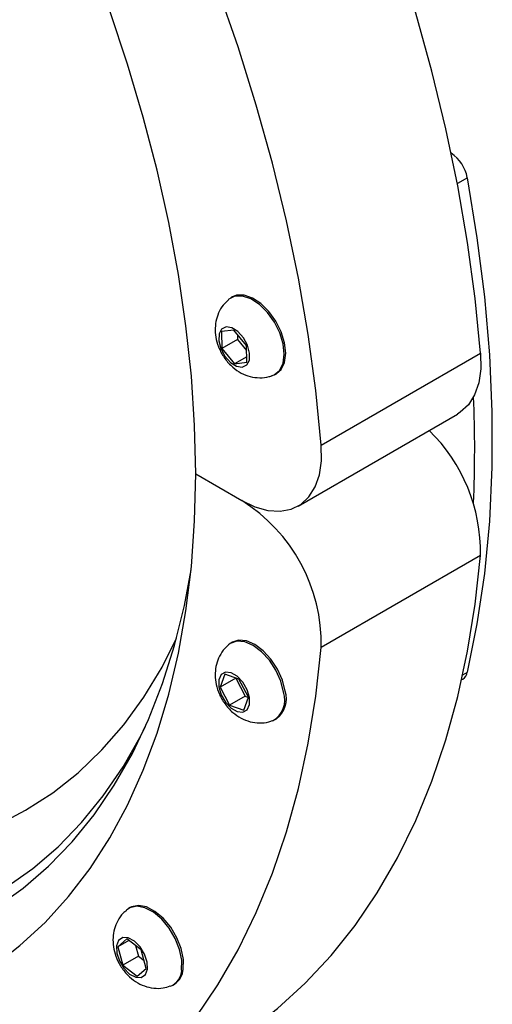
# Model space of a CAD drawing. Units: inches. Extents: x 0.1 to 21.9, y 0.1 to 16.9.
# Drawn here: x 19 to 20, y 7.2 to 9.5 of the extents above; entities that cross this region are included whole.
import ezdxf

# ---------------------------------------------------------------- set-up
doc = ezdxf.new("R2010")
doc.units = ezdxf.units.IN
doc.header["$MEASUREMENT"] = 0

msp = doc.modelspace()

# ---------------------------------------------------------------- linework, layer by layer
at = {"color": 8, "linetype": 'Continuous', "lineweight": 25}
for p, q in [((19.9748, 9.0997), (19.9523, 9.0867)), ((19.9646, 7.9754), (19.9748, 7.9813))]:
    msp.add_line(p, q, dxfattribs=at)
at = {"color": 7, "linetype": 'Continuous', "lineweight": 25}
for p, q in [((19.4434, 8.83), (19.4398, 8.828)), ((19.4467, 8.755), (19.4188, 8.7515)), ((19.4188, 8.7515), (19.4195, 8.7134)), ((19.4753, 8.7203), (19.4467, 8.755)), ((19.4548, 8.7338), (19.4195, 8.7134)), ((19.4546, 8.7454), (19.4548, 8.7338)), ((19.4548, 8.7338), (19.4755, 8.7088)), ((19.4195, 8.7134), (19.4481, 8.6787)), ((19.476, 8.6822), (19.4753, 8.7203)), ((19.4758, 8.6947), (19.4481, 8.6787)), ((19.6443, 8.4945), (20.0049, 8.7027)), ((19.4481, 8.6787), (19.476, 8.6822)), ((19.5398, 8.6547), (19.5434, 8.6568)), ((19.5922, 8.3572), (19.9528, 8.5653)), ((19.3603, 8.4299), (19.4645, 8.3698)), ((20.0049, 8.2457), (19.6443, 8.0375)), ((19.4434, 8.0494), (19.4398, 8.0474)), ((19.4259, 7.9771), (19.4154, 7.9474)), ((19.4579, 7.9659), (19.4259, 7.9771)), ((19.4507, 7.9679), (19.4154, 7.9474)), ((19.4509, 7.9684), (19.4507, 7.9679)), ((19.4507, 7.9679), (19.4723, 7.9271)), ((19.4794, 7.9252), (19.4579, 7.9659)), ((19.9622, 7.9647), (19.9645, 7.966)), ((19.4154, 7.9474), (19.4369, 7.9067)), ((19.4723, 7.9271), (19.4369, 7.9067)), ((19.4723, 7.9271), (19.4793, 7.9246)), ((19.4369, 7.9067), (19.4689, 7.8955)), ((19.4689, 7.8955), (19.4794, 7.9252)), ((19.5398, 7.8742), (19.5434, 7.8762)), ((19.2122, 7.4494), (19.2086, 7.4474)), ((19.2044, 7.3783), (19.1839, 7.3607)), ((19.2087, 7.375), (19.1839, 7.3607)), ((19.2367, 7.3539), (19.2044, 7.3783)), ((19.1839, 7.3607), (19.1958, 7.3187)), ((19.2243, 7.3632), (19.2311, 7.3391)), ((19.2485, 7.3119), (19.2367, 7.3539)), ((19.2311, 7.3391), (19.1958, 7.3187)), ((19.2311, 7.3391), (19.2435, 7.3298)), ((19.1958, 7.3187), (19.228, 7.2943)), ((19.228, 7.2943), (19.2485, 7.3119)), ((19.3086, 7.2742), (19.3122, 7.2762))]:
    msp.add_line(p, q, dxfattribs=at)
at = {"color": 7, "linetype": 'Continuous', "lineweight": 25, "flags": 128}
for points in [[(20.0049, 8.7027), (19.9927, 8.8268), (19.9755, 8.953), (19.9534, 9.0809), (19.9264, 9.2103), (19.8946, 9.3407), (19.858, 9.472), (19.8168, 9.6037), (19.7711, 9.7355), (19.7209, 9.8673), (19.6664, 9.9985), (19.6093, 10.1256)], [(19.6443, 8.4945), (19.6321, 8.6186), (19.6149, 8.7448), (19.5928, 8.8728), (19.5657, 9.0021), (19.5339, 9.1325), (19.4974, 9.2638), (19.4562, 9.3955), (19.4105, 9.5274)], [(19.3603, 8.4299), (19.3579, 8.5391), (19.3505, 8.6509), (19.3383, 8.7648), (19.3213, 8.8807), (19.2995, 8.9981), (19.273, 9.1168), (19.2418, 9.2365), (19.2061, 9.3567), (19.1659, 9.4773)], [(19.9748, 7.9813), (19.9973, 8.0909), (20.0143, 8.205), (20.0256, 8.3232), (20.0313, 8.4452), (20.0313, 8.5706), (20.0256, 8.6991), (20.0143, 8.8303), (19.9973, 8.964), (19.9748, 9.0997)], [(19.5503, 8.7488), (19.5382, 8.7731), (19.5224, 8.795), (19.5043, 8.8129), (19.4851, 8.8256), (19.4662, 8.8319), (19.4491, 8.8316), (19.435, 8.8246), (19.4347, 8.8243)], [(19.5538, 8.7508), (19.5417, 8.7751), (19.526, 8.797), (19.5078, 8.815), (19.4886, 8.8276), (19.4698, 8.834), (19.4527, 8.8337), (19.4434, 8.83)], [(19.4776, 8.7206), (19.4683, 8.7377), (19.4558, 8.7517), (19.442, 8.7603), (19.4291, 8.7624), (19.4189, 8.7575), (19.4131, 8.7464), (19.4125, 8.7308), (19.4172, 8.7131), (19.4265, 8.696), (19.439, 8.6821), (19.4528, 8.6734), (19.4657, 8.6714), (19.4759, 8.6763), (19.4817, 8.6873), (19.4823, 8.7029), (19.4776, 8.7206)], [(19.5434, 8.6568), (19.5537, 8.666), (19.5614, 8.682), (19.5641, 8.7025), (19.5615, 8.726), (19.5538, 8.7508)], [(19.5343, 8.6522), (19.538, 8.6538), (19.5502, 8.664), (19.5579, 8.6799), (19.5605, 8.7004), (19.5579, 8.724), (19.5503, 8.7488)], [(20.0049, 8.7027), (20.0053, 8.6677), (20.0007, 8.6361), (19.9912, 8.6086), (19.9771, 8.5861), (19.9588, 8.5691), (19.9528, 8.5653)], [(19.4645, 8.3698), (19.4944, 8.3554), (19.5236, 8.3472), (19.5511, 8.3453), (19.5762, 8.35), (19.5982, 8.3609), (19.6165, 8.3779), (19.6305, 8.4004), (19.64, 8.4279), (19.6447, 8.4596), (19.6443, 8.4945)], [(18.9022, 7.3162), (18.9628, 7.3632), (19.0196, 7.4159), (19.0725, 7.4742), (19.1213, 7.538), (19.1659, 7.6071), (19.2061, 7.6812), (19.2418, 7.7602), (19.273, 7.8438), (19.2995, 7.9319), (19.3213, 8.0242), (19.3383, 8.1204), (19.3505, 8.2203), (19.3579, 8.3235), (19.3603, 8.4299)], [(19.4812, 7.172), (19.5451, 7.2211), (19.6078, 7.278), (19.6664, 7.3407), (19.7209, 7.409), (19.7711, 7.4828), (19.8168, 7.5618), (19.858, 7.646), (19.8946, 7.735), (19.9264, 7.8287), (19.9534, 7.9269), (19.9755, 8.0293), (19.9927, 8.1356), (20.0049, 8.2457)], [(18.908, 7.4494), (18.9696, 7.4931), (19.0273, 7.5427), (19.0811, 7.5981), (19.1308, 7.6592), (19.1761, 7.7257), (19.2171, 7.7974), (19.2535, 7.8742), (19.2853, 7.9557), (19.3124, 8.0419), (19.3346, 8.1324), (19.3498, 8.2131)], [(18.8964, 6.8456), (18.9737, 6.8781), (19.0475, 6.9169), (19.1179, 6.9619), (19.1844, 7.0129), (19.2472, 7.0698), (19.3058, 7.1325), (19.3603, 7.2008), (19.4105, 7.2746), (19.4562, 7.3536), (19.4974, 7.4378), (19.5339, 7.5268), (19.5657, 7.6206), (19.5928, 7.7187), (19.6149, 7.8211), (19.6321, 7.9274), (19.6443, 8.0375)], [(18.9108, 7.6359), (18.9756, 7.6692), (19.0369, 7.7087), (19.0945, 7.7542), (19.1482, 7.8056), (19.1978, 7.8627), (19.2431, 7.9253), (19.2841, 7.9932), (19.3168, 8.0581)], [(19.5592, 7.9367), (19.5529, 7.9613), (19.5419, 7.9859), (19.5271, 8.0087), (19.5095, 8.0279), (19.4905, 8.0421), (19.4714, 8.0503), (19.4536, 8.0518), (19.4386, 8.0466), (19.4347, 8.0437)], [(19.5627, 7.9387), (19.5564, 7.9634), (19.5455, 7.988), (19.5306, 8.0107), (19.513, 8.0299), (19.494, 8.0441), (19.4749, 8.0523), (19.4572, 8.0539), (19.4434, 8.0494)], [(19.4821, 7.9242), (19.4768, 7.942), (19.4671, 7.9589), (19.4543, 7.9724), (19.4405, 7.9803), (19.4278, 7.9816), (19.418, 7.976), (19.4127, 7.9643), (19.4127, 7.9484), (19.418, 7.9306), (19.4278, 7.9137), (19.4405, 7.9002), (19.4543, 7.8923), (19.467, 7.891), (19.4768, 7.8966), (19.4821, 7.9083), (19.4821, 7.9242)], [(18.9311, 7.4948), (18.9919, 7.538), (19.049, 7.587), (19.1022, 7.6418), (19.1513, 7.7021), (19.1961, 7.7679), (19.2366, 7.8388), (19.2469, 7.859)], [(19.3285, 7.308), (19.3288, 7.33), (19.324, 7.3544), (19.3142, 7.3792), (19.3004, 7.4026), (19.2834, 7.423), (19.2646, 7.4387), (19.2454, 7.4486), (19.2271, 7.4521), (19.2112, 7.4487), (19.2036, 7.4438)], [(19.3321, 7.31), (19.3324, 7.3321), (19.3275, 7.3564), (19.3178, 7.3812), (19.3039, 7.4047), (19.2869, 7.425), (19.2682, 7.4407), (19.2489, 7.4507), (19.2307, 7.4541), (19.2148, 7.4508), (19.2122, 7.4494)], [(19.2512, 7.3099), (19.2506, 7.3261), (19.2447, 7.3439), (19.2346, 7.3606), (19.2216, 7.3735), (19.2078, 7.3808), (19.1953, 7.3813), (19.186, 7.3749), (19.1813, 7.3627), (19.1819, 7.3464), (19.1877, 7.3286), (19.1979, 7.312), (19.2108, 7.299), (19.2246, 7.2918), (19.2371, 7.2913), (19.2464, 7.2976), (19.2512, 7.3099)]]:
    msp.add_lwpolyline(points, dxfattribs=at)
at = {"color": 7, "linetype": 'Continuous', "lineweight": 25}
for centre, radius, start, end in [((19.8898, 9.0834), 0.0865, 10.8928, 55.7507), ((17.2245, 8.4855), 2.7669, 357.4736, 2.4526), ((19.6171, 8.251), 0.3878, 359.2089, 45.6094), ((19.2615, 8.0451), 0.3829, 358.8538, 57.9884), ((19.9522, 7.9854), 0.0229, 302.3922, 349.7043), ((19.5074, 7.9192), 0.0547, 299.35, 18.6007), ((19.508, 7.9214), 0.0574, 308.0562, 17.5109), ((19.287, 7.3099), 0.0416, 292.6617, 357.3133), ((19.2891, 7.3125), 0.043, 302.3948, 356.6861)]:
    msp.add_arc(centre, radius, start, end, dxfattribs=at)
for points, knots in [([(19.4348, 8.8237), (19.4305, 8.8198), (19.421, 8.8113), (19.4115, 8.7942), (19.4054, 8.7748), (19.4037, 8.7544), (19.4062, 8.7332), (19.4135, 8.7113), (19.426, 8.6896), (19.4429, 8.671), (19.4626, 8.6574), (19.4834, 8.6492), (19.5049, 8.6466), (19.5223, 8.6478), (19.5314, 8.6517), (19.5339, 8.6528)], [0, 0, 0, 0, 0.06458, 0.141155, 0.215469, 0.290219, 0.368409, 0.452706, 0.543724, 0.642556, 0.728241, 0.809685, 0.88965, 0.969554, 1, 1, 1, 1]), ([(19.4347, 8.0431), (19.4305, 8.0393), (19.4211, 8.0308), (19.4116, 8.0138), (19.4054, 7.9945), (19.4037, 7.9742), (19.4062, 7.9529), (19.4134, 7.9311), (19.4258, 7.9093), (19.4426, 7.8907), (19.4623, 7.877), (19.483, 7.8688), (19.5045, 7.866), (19.5221, 7.8672), (19.5313, 7.8711), (19.5339, 7.8722)], [0, 0, 0, 0, 0.06309, 0.13976, 0.214132, 0.288903, 0.367076, 0.451335, 0.542326, 0.641088, 0.72691, 0.808447, 0.888469, 0.968419, 1, 1, 1, 1]), ([(19.2039, 7.443), (19.2012, 7.441), (19.193, 7.4346), (19.1835, 7.42), (19.1758, 7.4012), (19.1726, 7.3811), (19.1737, 7.3601), (19.1792, 7.3384), (19.1898, 7.3165), (19.2051, 7.2968), (19.2236, 7.2815), (19.2438, 7.2713), (19.265, 7.2664), (19.2853, 7.2663), (19.2975, 7.2703), (19.3028, 7.272)], [0, 0, 0, 0, 0.0373902, 0.1153726, 0.1901579, 0.264411, 0.3410299, 0.4229663, 0.5117505, 0.6073847, 0.6950841, 0.7778753, 0.8581471, 0.9379734, 1, 1, 1, 1])]:
    msp.add_open_spline(points, degree=3, knots=knots, dxfattribs=at)

doc.saveas('drawing.dxf')
